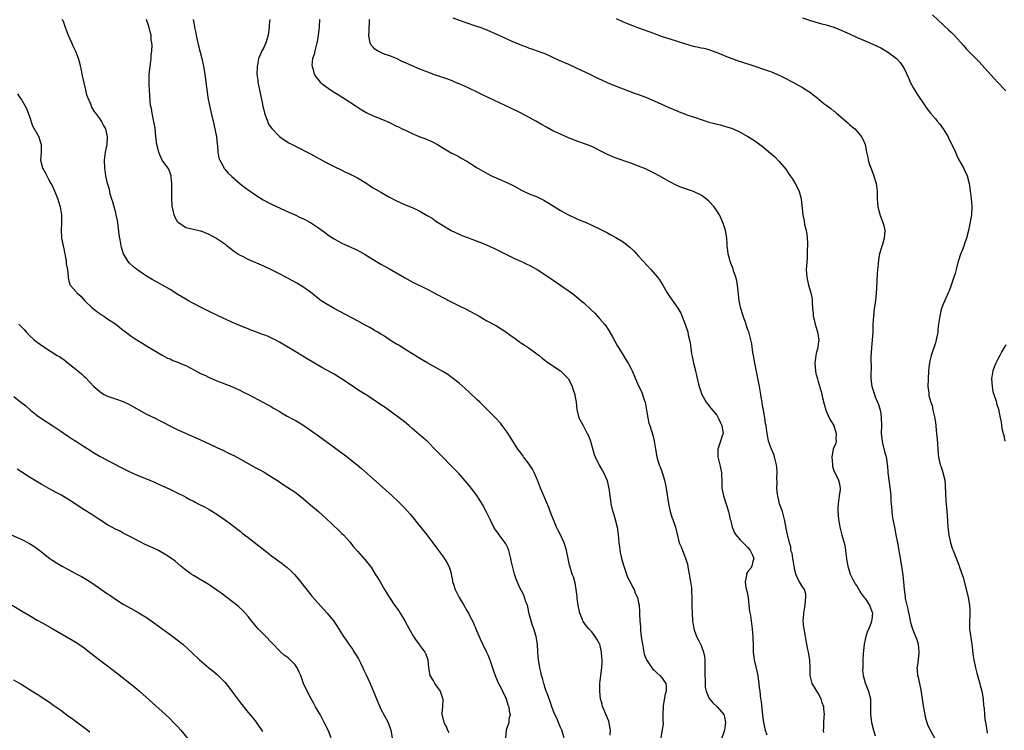
# Model space of a CAD drawing. Units: inches. Extents: x 2619000 to 2622000, y 1518000 to 1521000.
# Drawn here: x 2621560 to 2621813, y 1518329 to 1518511 of the extents above; entities that cross this region are included whole.
import ezdxf

# ---------------------------------------------------------------- set-up
doc = ezdxf.new("R2010")
doc.units = ezdxf.units.IN
doc.header["$MEASUREMENT"] = 0
doc.layers.add('LD26191518_10ft', color=63, linetype='Continuous')

msp = doc.modelspace()

# ---------------------------------------------------------------- linework, layer by layer
at = {"layer": 'LD26191518_10ft'}
for points, elevation in [([(2621794.22, 1518512.22), (2621797, 1518509.64), (2621797.35, 1518509.35), (2621798.39, 1518508.39), (2621799, 1518507.77), (2621799.41, 1518507.41), (2621799.81, 1518507), (2621802.31, 1518504.31), (2621803, 1518503.45), (2621805.17, 1518501.17), (2621806.18, 1518500.18), (2621809.97, 1518495.97), (2621811, 1518494.89), (2621813, 1518492.75)], 8260), ([(2621699.9, 1518327), (2621699.32, 1518329), (2621699, 1518329.68), (2621698.48, 1518331), (2621698.04, 1518332.04), (2621697.57, 1518333), (2621697, 1518334.32), (2621696.74, 1518335), (2621696.34, 1518336.34), (2621696.07, 1518337), (2621695.54, 1518338.46), (2621695.36, 1518339), (2621695, 1518340), (2621694.78, 1518340.78), (2621694.7, 1518341), (2621694.34, 1518342.34), (2621694.14, 1518343), (2621693.95, 1518343.95), (2621693.7, 1518345), (2621693.42, 1518346.58), (2621693.37, 1518347), (2621693.17, 1518349), (2621693.06, 1518351), (2621692.8, 1518353), (2621692.17, 1518355), (2621691.83, 1518355.83), (2621691.45, 1518357), (2621691, 1518358.81), (2621690.63, 1518360.63), (2621690.5, 1518361), (2621690.12, 1518361.88), (2621689.56, 1518363.56), (2621689, 1518364.65), (2621688.68, 1518365.32), (2621687.68, 1518367.68), (2621687.2, 1518369), (2621687, 1518369.68), (2621686.66, 1518371), (2621686.37, 1518372.37), (2621686.28, 1518373), (2621685.79, 1518375), (2621685.56, 1518375.56), (2621685, 1518376.72), (2621684.84, 1518377), (2621683.32, 1518379), (2621683, 1518379.46), (2621682.34, 1518380.34), (2621681.93, 1518381), (2621680.95, 1518383), (2621680.33, 1518384.33), (2621679.98, 1518385), (2621679, 1518386.83), (2621678.18, 1518388.18), (2621677.39, 1518389.39), (2621675.64, 1518391.64), (2621673, 1518394.62), (2621671.84, 1518395.84), (2621670.86, 1518396.86), (2621668.75, 1518399), (2621666.85, 1518401), (2621665, 1518402.82), (2621663.85, 1518403.85), (2621662.76, 1518404.76), (2621661, 1518406.3), (2621660.17, 1518407), (2621659, 1518407.96), (2621657.66, 1518409), (2621655, 1518411), (2621653.8, 1518411.8), (2621653, 1518412.36), (2621652.61, 1518412.61), (2621652.05, 1518413), (2621649.04, 1518414.96), (2621647.75, 1518415.75), (2621646.54, 1518416.54), (2621645.89, 1518417), (2621642.89, 1518419), (2621641, 1518420.15), (2621637.9, 1518421.9), (2621634.14, 1518424.15), (2621631, 1518425.96), (2621629.32, 1518427), (2621627, 1518428.4), (2621625.89, 1518429), (2621625, 1518429.44), (2621624.2, 1518429.8), (2621623, 1518430.29), (2621622.46, 1518430.46), (2621621, 1518431.05), (2621619.53, 1518431.53), (2621619, 1518431.76), (2621618.1, 1518432.1), (2621615, 1518433.43), (2621611.18, 1518435.18), (2621609, 1518436.21), (2621608.5, 1518436.5), (2621607, 1518437.23), (2621605.86, 1518437.86), (2621605, 1518438.3), (2621603.71, 1518439), (2621603, 1518439.4), (2621601, 1518440.61), (2621599, 1518441.86), (2621597.05, 1518443), (2621594.44, 1518444.44), (2621593, 1518445.31), (2621590.78, 1518446.78), (2621590.49, 1518447), (2621589.67, 1518447.67), (2621588.62, 1518448.62), (2621588.28, 1518449), (2621587.06, 1518451), (2621586.59, 1518452.59), (2621586.48, 1518453), (2621586.37, 1518453.63), (2621586.1, 1518455), (2621585.97, 1518455.97), (2621585.65, 1518459), (2621585.56, 1518459.56), (2621585.24, 1518461), (2621585, 1518461.88), (2621584.66, 1518463), (2621584.35, 1518464.35), (2621584.11, 1518465), (2621583.7, 1518466.3), (2621583.49, 1518467.49), (2621582.95, 1518469), (2621582.52, 1518471), (2621582.29, 1518473), (2621582.25, 1518475), (2621582.48, 1518477), (2621582.85, 1518479), (2621582.99, 1518481), (2621582.51, 1518483), (2621581.94, 1518483.94), (2621581.46, 1518485), (2621581.25, 1518485.25), (2621581, 1518485.68), (2621580.01, 1518487), (2621579.54, 1518487.54), (2621579, 1518488.6), (2621578.85, 1518488.85), (2621578.69, 1518489.31), (2621577.96, 1518491), (2621577.71, 1518491.71), (2621577.39, 1518493), (2621577, 1518494.81), (2621576.58, 1518496.58), (2621576.4, 1518497.6), (2621575.89, 1518499.89), (2621575.57, 1518501), (2621574.84, 1518502.84), (2621574.21, 1518504.21), (2621573.83, 1518505), (2621573, 1518506.91), (2621572.26, 1518509), (2621571.77, 1518510.23), (2621571.49, 1518511)], 8350), ([(2621711.72, 1518327.72), (2621711.81, 1518329), (2621711.35, 1518331.35), (2621711, 1518332.08), (2621710.74, 1518332.74), (2621710.61, 1518333), (2621710.19, 1518334.19), (2621709.78, 1518335), (2621709.65, 1518335.65), (2621709.27, 1518337), (2621709.08, 1518339), (2621709.09, 1518341), (2621709.28, 1518343), (2621709.56, 1518345), (2621709.66, 1518346.34), (2621709.69, 1518347), (2621709.6, 1518347.6), (2621709.52, 1518349), (2621709.4, 1518349.4), (2621709.03, 1518351), (2621709, 1518351.08), (2621708.28, 1518352.28), (2621707.88, 1518353), (2621707, 1518354.17), (2621706.22, 1518355), (2621705.65, 1518355.65), (2621704.83, 1518356.83), (2621704.75, 1518357), (2621704.61, 1518357.39), (2621703.95, 1518359), (2621703.52, 1518361), (2621703.3, 1518362.7), (2621703.26, 1518363.26), (2621703.03, 1518365), (2621702.73, 1518366.73), (2621702.65, 1518367), (2621702.29, 1518368.29), (2621702.01, 1518369), (2621701.37, 1518371), (2621701.29, 1518371.29), (2621700.94, 1518372.94), (2621700.57, 1518375), (2621700.22, 1518376.22), (2621699.96, 1518377), (2621698.98, 1518379), (2621698.3, 1518380.3), (2621697.98, 1518381), (2621696.54, 1518384.54), (2621695.98, 1518386.02), (2621695.4, 1518387.4), (2621695, 1518388.43), (2621694.82, 1518388.82), (2621694.75, 1518389), (2621694.18, 1518390.18), (2621693.91, 1518391), (2621693.63, 1518391.63), (2621693.12, 1518393), (2621692.24, 1518395), (2621691.84, 1518395.84), (2621691, 1518397.13), (2621689.53, 1518399), (2621689.32, 1518399.32), (2621688.46, 1518400.46), (2621688.03, 1518401), (2621686.79, 1518403), (2621686.13, 1518404.13), (2621685.34, 1518405.34), (2621684.09, 1518407), (2621683.59, 1518407.59), (2621682.31, 1518409), (2621681, 1518410.34), (2621679.67, 1518411.67), (2621678.29, 1518413), (2621677.65, 1518413.65), (2621675.6, 1518415.6), (2621674.54, 1518416.54), (2621673, 1518417.87), (2621671.27, 1518419.27), (2621670.12, 1518420.12), (2621668.88, 1518420.88), (2621665, 1518423.04), (2621663, 1518424.23), (2621658.44, 1518427), (2621657.57, 1518427.57), (2621657, 1518427.9), (2621656.33, 1518428.33), (2621655.19, 1518429), (2621653.9, 1518429.9), (2621653, 1518430.4), (2621652.01, 1518431), (2621651.39, 1518431.39), (2621651, 1518431.58), (2621650.12, 1518432.12), (2621649, 1518432.69), (2621647, 1518433.8), (2621641, 1518436.97), (2621639, 1518438.17), (2621637.74, 1518439), (2621637.31, 1518439.31), (2621635, 1518441.15), (2621633, 1518442.55), (2621632.28, 1518443), (2621631.47, 1518443.47), (2621628.66, 1518445), (2621627, 1518445.88), (2621625, 1518446.91), (2621623, 1518447.87), (2621619, 1518449.59), (2621617.8, 1518450.2), (2621617, 1518450.59), (2621616.31, 1518451), (2621615.53, 1518451.53), (2621614.39, 1518452.39), (2621613.64, 1518453), (2621613.28, 1518453.28), (2621611, 1518454.85), (2621610.77, 1518455), (2621609.61, 1518455.61), (2621609, 1518455.96), (2621607, 1518456.77), (2621606.82, 1518456.82), (2621605, 1518457.2), (2621603, 1518457.69), (2621601.04, 1518459.04), (2621601, 1518459.1), (2621600.33, 1518460.33), (2621600.07, 1518461), (2621599.8, 1518462.2), (2621599.58, 1518463), (2621599.53, 1518463.53), (2621599.44, 1518465), (2621599.46, 1518467), (2621599.49, 1518467.49), (2621599.49, 1518469), (2621599.31, 1518470.69), (2621599.31, 1518471), (2621599.24, 1518471.24), (2621598.65, 1518472.65), (2621598.44, 1518473), (2621597.01, 1518475.02), (2621596.38, 1518476.38), (2621596.13, 1518477), (2621595.64, 1518479), (2621595.39, 1518481), (2621595.16, 1518483.16), (2621595, 1518484.03), (2621594.87, 1518484.87), (2621594.77, 1518485.23), (2621594.41, 1518487), (2621594.26, 1518488.26), (2621594.03, 1518489), (2621593.87, 1518490.13), (2621593.71, 1518493), (2621593.67, 1518494.33), (2621593.63, 1518495), (2621593.66, 1518497), (2621593.88, 1518499), (2621594.16, 1518501), (2621594.18, 1518501.82), (2621594.31, 1518503), (2621594.42, 1518504.42), (2621594.34, 1518505), (2621594.2, 1518505.8), (2621594.16, 1518507), (2621593.89, 1518507.89), (2621593.64, 1518509), (2621593, 1518511)], 8340), ([(2621604.93, 1518511), (2621605.26, 1518509.26), (2621605.28, 1518509), (2621605.59, 1518507.59), (2621605.67, 1518507), (2621605.84, 1518506.16), (2621606.26, 1518504.26), (2621607.1, 1518501), (2621607.45, 1518499.45), (2621607.54, 1518499), (2621607.87, 1518497), (2621608.33, 1518493.67), (2621608.47, 1518492.47), (2621608.68, 1518491), (2621609.08, 1518489), (2621609.47, 1518487.47), (2621609.69, 1518486.31), (2621610.2, 1518484.2), (2621610.89, 1518481), (2621611.1, 1518479.1), (2621611.14, 1518478.86), (2621611.26, 1518477), (2621611.53, 1518475.53), (2621611.71, 1518475), (2621612.56, 1518473.44), (2621612.77, 1518473), (2621612.86, 1518472.86), (2621613, 1518472.71), (2621613.77, 1518471.77), (2621614.78, 1518470.78), (2621616.93, 1518468.93), (2621618.07, 1518468.07), (2621619, 1518467.41), (2621621, 1518466.04), (2621622.86, 1518464.86), (2621624.15, 1518464.15), (2621625, 1518463.72), (2621629.61, 1518461.61), (2621631, 1518460.99), (2621632.33, 1518460.33), (2621633, 1518460.02), (2621634.94, 1518459), (2621637, 1518457.64), (2621637.93, 1518457), (2621638.53, 1518456.53), (2621639.69, 1518455.69), (2621641, 1518454.85), (2621643, 1518453.77), (2621647, 1518451.98), (2621647.64, 1518451.64), (2621649, 1518450.84), (2621651, 1518449.55), (2621653, 1518448.39), (2621655.2, 1518447.2), (2621659, 1518444.93), (2621661, 1518443.86), (2621665, 1518441.86), (2621669, 1518439.76), (2621670.8, 1518438.8), (2621673, 1518437.68), (2621674.8, 1518436.8), (2621678.14, 1518435), (2621679, 1518434.49), (2621680.14, 1518433.86), (2621681, 1518433.39), (2621681.76, 1518433), (2621682.56, 1518432.56), (2621683.79, 1518431.79), (2621684.98, 1518431), (2621686.13, 1518430.13), (2621687, 1518429.56), (2621688.48, 1518428.48), (2621689, 1518428.16), (2621689.66, 1518427.66), (2621690.7, 1518427), (2621693.5, 1518425), (2621694.3, 1518424.3), (2621695, 1518423.8), (2621695.44, 1518423.44), (2621697, 1518422.34), (2621699, 1518421.01), (2621699.98, 1518419.98), (2621701, 1518419), (2621702, 1518417), (2621702.21, 1518416.21), (2621702.66, 1518415), (2621702.69, 1518414.69), (2621703.01, 1518413), (2621703.17, 1518411.17), (2621703.72, 1518409), (2621704.76, 1518407), (2621705.86, 1518405), (2621706.23, 1518404.23), (2621706.67, 1518403), (2621707.65, 1518399.65), (2621707.91, 1518399), (2621708.76, 1518397.24), (2621708.9, 1518396.9), (2621709.63, 1518395.63), (2621710.02, 1518395), (2621710.91, 1518392.92), (2621711.26, 1518391.26), (2621711.34, 1518391), (2621711.62, 1518389), (2621711.82, 1518387.82), (2621711.9, 1518387), (2621712.16, 1518385.84), (2621712.37, 1518385), (2621712.53, 1518384.53), (2621713, 1518383), (2621713.48, 1518381), (2621713.68, 1518379.68), (2621713.75, 1518379), (2621713.81, 1518378.19), (2621713.94, 1518377), (2621714.07, 1518376.07), (2621714.19, 1518375), (2621714.6, 1518373), (2621715.18, 1518371), (2621716.19, 1518368.19), (2621716.85, 1518367), (2621717.52, 1518365.52), (2621717.87, 1518365), (2621718.13, 1518364.13), (2621718.69, 1518363), (2621719, 1518361.62), (2621719.11, 1518361), (2621719.25, 1518359.25), (2621719.24, 1518358.76), (2621719.34, 1518357), (2621719.46, 1518355.46), (2621719.47, 1518355), (2621719.51, 1518354.49), (2621719.68, 1518353), (2621719.86, 1518351.86), (2621719.96, 1518351), (2621720.34, 1518349), (2621720.46, 1518348.46), (2621721, 1518346.98), (2621722.35, 1518345), (2621722.64, 1518344.64), (2621723, 1518344.4), (2621723.67, 1518343.67), (2621724.44, 1518343), (2621725, 1518342.34), (2621725.58, 1518341.58), (2621725.95, 1518341), (2621726.09, 1518340.09), (2621726.08, 1518339), (2621725.81, 1518338.19), (2621725.31, 1518335.31), (2621725.27, 1518335), (2621725.18, 1518333.18), (2621725.22, 1518333), (2621725.19, 1518331.19), (2621725.25, 1518331), (2621725.27, 1518330.73), (2621724.69, 1518327)], 8330), ([(2621624.51, 1518511), (2621624.36, 1518509.64), (2621624.36, 1518509), (2621624.11, 1518507), (2621623.86, 1518506.14), (2621623.5, 1518505), (2621623, 1518503.87), (2621622.49, 1518503), (2621622.17, 1518502.17), (2621621.66, 1518501), (2621621.36, 1518499.36), (2621621.28, 1518499), (2621621.27, 1518498.73), (2621621.26, 1518497), (2621621.47, 1518495.47), (2621621.49, 1518495), (2621621.76, 1518493.76), (2621621.88, 1518493), (2621622.67, 1518489.33), (2621622.77, 1518488.77), (2621623, 1518487.84), (2621623.15, 1518487.15), (2621623.2, 1518487), (2621623.36, 1518486.64), (2621623.94, 1518485), (2621624.25, 1518484.25), (2621625.07, 1518483.07), (2621627, 1518481.06), (2621628.18, 1518480.18), (2621629.44, 1518479.44), (2621630.75, 1518478.75), (2621635, 1518476.61), (2621639, 1518474.42), (2621641, 1518473.35), (2621643, 1518472.41), (2621643.95, 1518471.95), (2621645, 1518471.52), (2621645.33, 1518471.33), (2621646.02, 1518471), (2621647, 1518470.49), (2621649.38, 1518469), (2621650.35, 1518468.35), (2621651, 1518467.94), (2621653, 1518466.76), (2621655, 1518465.63), (2621657, 1518464.55), (2621659, 1518463.63), (2621661, 1518462.85), (2621662.29, 1518462.29), (2621663, 1518461.95), (2621664.85, 1518460.85), (2621666.1, 1518460.1), (2621667, 1518459.46), (2621669, 1518458.19), (2621671.01, 1518457), (2621673, 1518456.02), (2621673.71, 1518455.71), (2621675.16, 1518455.16), (2621677, 1518454.52), (2621679, 1518453.76), (2621680.82, 1518453), (2621682.3, 1518452.3), (2621683.64, 1518451.64), (2621687, 1518449.93), (2621688.98, 1518449.02), (2621690.34, 1518448.34), (2621691, 1518448.06), (2621693, 1518447), (2621695, 1518445.69), (2621699, 1518443), (2621701.8, 1518441), (2621702.48, 1518440.48), (2621703.6, 1518439.6), (2621704.29, 1518439), (2621705, 1518438.43), (2621706.78, 1518436.78), (2621707.78, 1518435.78), (2621709, 1518434.43), (2621710.22, 1518433), (2621710.56, 1518432.56), (2621711.37, 1518431.37), (2621712.28, 1518429.72), (2621713.53, 1518427.53), (2621713.81, 1518427), (2621715, 1518425.01), (2621715.8, 1518423.8), (2621716.3, 1518423), (2621717, 1518421.68), (2621717.38, 1518421), (2621717.88, 1518419.88), (2621718.22, 1518419), (2621719.04, 1518417), (2621719.7, 1518415.7), (2621720.4, 1518413.6), (2621720.64, 1518413), (2621721.05, 1518410.95), (2621721.37, 1518409), (2621721.63, 1518407.63), (2621721.87, 1518407), (2621722.31, 1518405.69), (2621722.6, 1518404.6), (2621722.98, 1518403), (2621723.29, 1518401), (2621723.67, 1518399), (2621723.93, 1518398.07), (2621724.26, 1518397), (2621724.48, 1518396.48), (2621725.01, 1518395), (2621725.63, 1518393), (2621725.88, 1518391.88), (2621726.03, 1518391), (2621726.67, 1518387), (2621727.08, 1518385), (2621727.54, 1518383.54), (2621727.76, 1518383), (2621728.46, 1518381), (2621729, 1518378.41), (2621729.34, 1518377), (2621729.93, 1518375.93), (2621730.2, 1518375), (2621731, 1518373.07), (2621731.5, 1518371.5), (2621731.69, 1518370.31), (2621731.97, 1518369), (2621732.31, 1518367), (2621732.5, 1518365.5), (2621732.55, 1518365), (2621732.55, 1518364.55), (2621732.64, 1518363), (2621732.66, 1518361.34), (2621732.64, 1518360.64), (2621732.67, 1518359), (2621732.79, 1518357), (2621733.11, 1518355), (2621733.78, 1518353), (2621734.24, 1518352.24), (2621735, 1518350.65), (2621735.63, 1518349), (2621735.88, 1518347.88), (2621735.93, 1518347), (2621735.92, 1518346.08), (2621735.94, 1518345), (2621735.92, 1518343.92), (2621735.93, 1518343), (2621736.03, 1518341.97), (2621736.01, 1518341), (2621736.02, 1518340.02), (2621736.27, 1518339), (2621737, 1518337.27), (2621737.15, 1518337), (2621737.98, 1518335.98), (2621739, 1518335.09), (2621739.09, 1518335), (2621740.8, 1518333), (2621741, 1518332.34), (2621741.27, 1518331), (2621741, 1518329.08), (2621740.98, 1518328.98), (2621739.94, 1518326.06)], 8320), ([(2621637.3, 1518511), (2621637.15, 1518509.15), (2621636.95, 1518507), (2621636.69, 1518505.31), (2621636.6, 1518505), (2621636.39, 1518504.39), (2621636.05, 1518503), (2621635.91, 1518502.09), (2621635.5, 1518501), (2621635.35, 1518499.35), (2621635.37, 1518499), (2621635.57, 1518498.43), (2621635.94, 1518497), (2621636.33, 1518496.33), (2621637.23, 1518495.23), (2621637.46, 1518495), (2621638.28, 1518494.28), (2621640.1, 1518493), (2621640.64, 1518492.64), (2621641.86, 1518491.86), (2621643.26, 1518491), (2621646.38, 1518489), (2621647.96, 1518487.96), (2621649.21, 1518487.21), (2621651, 1518486.31), (2621653.38, 1518485.38), (2621655, 1518484.7), (2621657, 1518483.73), (2621657.5, 1518483.5), (2621658.48, 1518483), (2621659.45, 1518482.55), (2621661, 1518481.85), (2621663, 1518480.99), (2621664.48, 1518480.48), (2621665, 1518480.21), (2621665.86, 1518479.86), (2621667.5, 1518479), (2621669.67, 1518477.67), (2621671, 1518476.9), (2621672.23, 1518476.23), (2621673, 1518475.83), (2621673.52, 1518475.52), (2621675, 1518474.71), (2621677.65, 1518473), (2621679.8, 1518471.8), (2621681, 1518471.16), (2621681.33, 1518471), (2621685.25, 1518469.25), (2621687, 1518468.38), (2621689, 1518467.33), (2621689.67, 1518467), (2621691, 1518466.4), (2621693, 1518465.57), (2621694.17, 1518465), (2621694.72, 1518464.72), (2621695.97, 1518463.97), (2621699, 1518462.09), (2621701, 1518461.02), (2621703, 1518460.08), (2621703.75, 1518459.75), (2621705.55, 1518459), (2621707, 1518458.35), (2621709, 1518457.4), (2621711, 1518456.37), (2621711.87, 1518455.87), (2621713.18, 1518455.18), (2621715, 1518454.04), (2621716.4, 1518453), (2621716.73, 1518452.73), (2621717.76, 1518451.76), (2621719, 1518450.42), (2621720.28, 1518449), (2621722.14, 1518447), (2621723.84, 1518445), (2621724.32, 1518444.32), (2621725.17, 1518443), (2621726.35, 1518441), (2621727, 1518440), (2621729, 1518437.06), (2621729.79, 1518435.79), (2621730.93, 1518433), (2621731.46, 1518431.46), (2621731.57, 1518431), (2621731.71, 1518430.29), (2621732.02, 1518429), (2621732.18, 1518428.18), (2621732.57, 1518425.43), (2621732.69, 1518424.69), (2621733.02, 1518423), (2621733.53, 1518421), (2621733.86, 1518419.86), (2621734.35, 1518417.65), (2621734.53, 1518417), (2621735.18, 1518415), (2621736.31, 1518413), (2621736.6, 1518412.6), (2621737, 1518412.15), (2621737.49, 1518411.49), (2621739, 1518409.64), (2621739.41, 1518409), (2621739.89, 1518407.89), (2621740.35, 1518407), (2621740.58, 1518405.42), (2621740.61, 1518405), (2621740.41, 1518404.41), (2621739.99, 1518403), (2621739.72, 1518402.28), (2621739.27, 1518401), (2621739.25, 1518399), (2621739.78, 1518397), (2621740.2, 1518395), (2621740.27, 1518392.27), (2621740.32, 1518391), (2621740.72, 1518389), (2621741.99, 1518385), (2621742.21, 1518384.21), (2621742.47, 1518383), (2621742.58, 1518382.58), (2621742.92, 1518381), (2621743, 1518380.79), (2621743.57, 1518379.57), (2621743.91, 1518379), (2621745, 1518377.78), (2621746.38, 1518376.38), (2621747, 1518375.78), (2621747.33, 1518375.33), (2621747.6, 1518375), (2621748.14, 1518373.86), (2621748.48, 1518373), (2621748.23, 1518372.23), (2621748.03, 1518371), (2621747.62, 1518370.38), (2621747, 1518369.6), (2621746.75, 1518369.25), (2621746.63, 1518369), (2621746.61, 1518368.61), (2621746.27, 1518367), (2621746.49, 1518365.51), (2621746.72, 1518364.72), (2621747.02, 1518363.02), (2621747.26, 1518361), (2621747.41, 1518359.41), (2621747.61, 1518358.39), (2621747.79, 1518357), (2621748.08, 1518355), (2621748.13, 1518353.87), (2621748.24, 1518353), (2621748.28, 1518352.28), (2621748.3, 1518351), (2621748.36, 1518349.64), (2621748.37, 1518349), (2621748.42, 1518348.42), (2621748.63, 1518347), (2621749.41, 1518343.41), (2621749.77, 1518341), (2621749.88, 1518339.88), (2621750.01, 1518339), (2621750.25, 1518337), (2621750.36, 1518336.36), (2621750.55, 1518334.55), (2621750.72, 1518332.72), (2621750.95, 1518330.95), (2621751.41, 1518329), (2621751.8, 1518327.8)], 8310), ([(2621766.41, 1518328.41), (2621766.36, 1518329), (2621766.41, 1518329.59), (2621766.39, 1518331), (2621766.5, 1518332.5), (2621766.6, 1518333), (2621766.43, 1518334.43), (2621766.46, 1518335), (2621766.04, 1518336.04), (2621765.77, 1518337), (2621765, 1518338.49), (2621764.65, 1518339), (2621764.02, 1518340.02), (2621763.48, 1518341), (2621762.95, 1518343), (2621762.93, 1518344.93), (2621762.87, 1518347), (2621762.49, 1518349), (2621762.33, 1518349.67), (2621762.04, 1518351), (2621761.93, 1518351.93), (2621761.7, 1518353), (2621761.36, 1518355), (2621761.29, 1518355.29), (2621761.15, 1518357), (2621761.3, 1518358.7), (2621761.29, 1518359), (2621761.62, 1518361), (2621761.71, 1518362.29), (2621761.86, 1518363), (2621761.83, 1518363.83), (2621761.48, 1518365), (2621761, 1518365.73), (2621760.21, 1518367), (2621759.73, 1518367.73), (2621759.3, 1518369), (2621759, 1518370.08), (2621758.84, 1518371), (2621758.58, 1518372.58), (2621758.45, 1518373), (2621758.3, 1518374.3), (2621758.02, 1518375), (2621757.95, 1518375.95), (2621757.6, 1518377), (2621757, 1518379.48), (2621756.34, 1518383), (2621755.82, 1518385), (2621755.11, 1518387), (2621755, 1518387.42), (2621754.7, 1518388.7), (2621754.61, 1518389), (2621754.54, 1518389.46), (2621754.41, 1518391), (2621754.45, 1518392.45), (2621754.42, 1518393.58), (2621754.47, 1518395), (2621754.38, 1518396.38), (2621754.32, 1518397), (2621754.05, 1518397.95), (2621753.81, 1518399), (2621753.64, 1518399.64), (2621753.01, 1518401), (2621752.23, 1518403), (2621752.07, 1518404.07), (2621751.89, 1518405), (2621751.78, 1518406.22), (2621751.66, 1518407), (2621751.49, 1518407.49), (2621751.3, 1518409), (2621750.94, 1518410.94), (2621750.65, 1518412.65), (2621750.62, 1518413), (2621750.4, 1518414.4), (2621750.32, 1518415), (2621749.97, 1518417), (2621748.77, 1518423), (2621748.4, 1518425), (2621748.29, 1518425.71), (2621747.96, 1518427.96), (2621747.77, 1518429), (2621747.2, 1518431), (2621747, 1518431.51), (2621746.6, 1518432.6), (2621746.5, 1518433), (2621745.8, 1518435), (2621745.63, 1518435.63), (2621745.17, 1518437), (2621745, 1518437.75), (2621744.77, 1518439), (2621744.61, 1518440.61), (2621744.45, 1518441.55), (2621744.3, 1518443), (2621744.11, 1518444.11), (2621743.89, 1518445), (2621743.32, 1518446.68), (2621743.17, 1518447.17), (2621742.63, 1518448.63), (2621742.46, 1518449), (2621742.23, 1518449.77), (2621741.92, 1518451), (2621741.86, 1518451.86), (2621741.7, 1518453), (2621741.68, 1518453.68), (2621741.57, 1518455), (2621741.5, 1518455.5), (2621741.23, 1518457), (2621741, 1518457.79), (2621740.6, 1518459), (2621739.67, 1518461), (2621739, 1518462.02), (2621738.33, 1518463), (2621737, 1518464.46), (2621736.42, 1518465), (2621735, 1518466.02), (2621733.01, 1518467), (2621731.5, 1518467.5), (2621731, 1518467.69), (2621730.01, 1518468.01), (2621728.6, 1518468.6), (2621727, 1518469.41), (2621724.22, 1518471), (2621723, 1518471.66), (2621722.11, 1518472.11), (2621720.75, 1518472.75), (2621719, 1518473.47), (2621717, 1518474.24), (2621713, 1518475.6), (2621711, 1518476.44), (2621709.33, 1518477.33), (2621708.06, 1518477.94), (2621707, 1518478.48), (2621705.64, 1518479), (2621703.68, 1518479.68), (2621703, 1518479.93), (2621701, 1518480.75), (2621699, 1518481.61), (2621697, 1518482.54), (2621695.4, 1518483.4), (2621694.12, 1518484.12), (2621692.64, 1518485), (2621691, 1518485.91), (2621688.96, 1518487), (2621686.29, 1518488.29), (2621679, 1518491.72), (2621678.15, 1518492.15), (2621675, 1518493.65), (2621673.84, 1518494.16), (2621673, 1518494.55), (2621671.91, 1518495), (2621671.28, 1518495.28), (2621669.84, 1518495.84), (2621668.35, 1518496.35), (2621667, 1518496.78), (2621665, 1518497.49), (2621663, 1518498.31), (2621661.43, 1518499), (2621658.31, 1518500.31), (2621656.96, 1518501), (2621655, 1518501.8), (2621654.09, 1518502.09), (2621653, 1518502.55), (2621652.1, 1518503), (2621651.42, 1518503.42), (2621651, 1518503.9), (2621650.47, 1518504.47), (2621650.23, 1518505), (2621650.11, 1518505.89), (2621649.89, 1518507), (2621649.98, 1518507.98), (2621650.01, 1518509), (2621650.1, 1518510.1), (2621650.11, 1518511)], 8300), ([(2621671.44, 1518511.44), (2621673, 1518510.81), (2621677, 1518509.5), (2621678.85, 1518508.85), (2621680.28, 1518508.28), (2621681.67, 1518507.67), (2621683.06, 1518507.06), (2621686.57, 1518505.43), (2621687.56, 1518505), (2621689, 1518504.41), (2621690.06, 1518504.06), (2621691, 1518503.7), (2621691.53, 1518503.53), (2621693, 1518503.03), (2621694.48, 1518502.48), (2621695, 1518502.27), (2621698.6, 1518500.6), (2621701, 1518499.56), (2621703, 1518498.66), (2621706.47, 1518497), (2621708.16, 1518496.16), (2621709.53, 1518495.53), (2621710.91, 1518494.91), (2621713, 1518494.01), (2621715, 1518493.22), (2621718.1, 1518492.1), (2621719, 1518491.79), (2621721, 1518491.02), (2621723, 1518490.18), (2621726.57, 1518488.57), (2621729, 1518487.53), (2621729.39, 1518487.39), (2621731, 1518486.76), (2621731.38, 1518486.62), (2621733, 1518486.07), (2621733.81, 1518485.81), (2621735, 1518485.39), (2621737, 1518484.74), (2621738.39, 1518484.39), (2621739, 1518484.22), (2621740, 1518484), (2621741, 1518483.73), (2621741.57, 1518483.56), (2621743, 1518483.08), (2621745, 1518482.18), (2621747, 1518481.09), (2621748.28, 1518480.28), (2621749, 1518479.78), (2621750.08, 1518479), (2621750.6, 1518478.6), (2621752.79, 1518476.79), (2621753.85, 1518475.85), (2621755, 1518474.67), (2621756.67, 1518472.67), (2621757.51, 1518471.51), (2621757.85, 1518471), (2621758.31, 1518470.31), (2621759.12, 1518469), (2621759.77, 1518467.77), (2621760.13, 1518467), (2621760.53, 1518465.47), (2621760.66, 1518465), (2621761.02, 1518461), (2621761.37, 1518459.37), (2621761.52, 1518458.48), (2621761.88, 1518457), (2621762.04, 1518456.04), (2621762.18, 1518455), (2621762.24, 1518453.76), (2621762.26, 1518453), (2621762.2, 1518452.2), (2621762.18, 1518451), (2621762.14, 1518449.86), (2621761.95, 1518447.95), (2621761.94, 1518447), (2621762.03, 1518445.97), (2621762.05, 1518445), (2621762.53, 1518443), (2621763.12, 1518441), (2621763.41, 1518439.41), (2621763.44, 1518439), (2621763.42, 1518438.58), (2621763.51, 1518437), (2621763.7, 1518435.7), (2621763.72, 1518435), (2621763.92, 1518434.08), (2621764.22, 1518433), (2621764.41, 1518432.41), (2621764.83, 1518431), (2621765, 1518429.88), (2621765.11, 1518429), (2621765, 1518427.88), (2621764.89, 1518427), (2621764.5, 1518425.5), (2621764.39, 1518425), (2621764.12, 1518423), (2621764.26, 1518421), (2621764.39, 1518420.39), (2621764.77, 1518419), (2621765, 1518418.33), (2621765.75, 1518415.75), (2621765.89, 1518415), (2621766.12, 1518414.12), (2621766.48, 1518412.48), (2621766.95, 1518411), (2621767.79, 1518409), (2621768.21, 1518408.21), (2621769, 1518407), (2621769.6, 1518405), (2621769.47, 1518403.47), (2621769.55, 1518403), (2621769.51, 1518402.48), (2621769, 1518401.38), (2621768.86, 1518401), (2621768.47, 1518399), (2621768.62, 1518397), (2621768.66, 1518396.66), (2621769, 1518395.46), (2621769.13, 1518395.13), (2621770.21, 1518393), (2621770.4, 1518392.4), (2621770.61, 1518391), (2621770.61, 1518390.61), (2621770.36, 1518389), (2621770.3, 1518388.3), (2621770.06, 1518387), (2621770.04, 1518385.96), (2621770.04, 1518385), (2621770.11, 1518384.11), (2621770.22, 1518383), (2621770.44, 1518381.56), (2621770.54, 1518381), (2621770.65, 1518380.65), (2621771.05, 1518378.95), (2621771.62, 1518377), (2621771.88, 1518375.88), (2621772.02, 1518375), (2621772.25, 1518373), (2621772.31, 1518372.31), (2621772.56, 1518371), (2621773, 1518369.59), (2621773.21, 1518369), (2621773.73, 1518367.73), (2621774.2, 1518367), (2621774.45, 1518366.45), (2621775, 1518365.78), (2621775.96, 1518363.97), (2621776.8, 1518363), (2621777, 1518362.73), (2621778.11, 1518361), (2621778.34, 1518360.34), (2621778.93, 1518359), (2621778.69, 1518357.31), (2621778.68, 1518357), (2621778.55, 1518356.55), (2621777.92, 1518355), (2621777.62, 1518354.38), (2621777.18, 1518353), (2621777, 1518352.26), (2621776.74, 1518351), (2621776.58, 1518349.42), (2621776.52, 1518348.52), (2621776.46, 1518347), (2621776.46, 1518345.54), (2621776.4, 1518345), (2621776.37, 1518344.37), (2621776.53, 1518343), (2621777, 1518341.13), (2621777.84, 1518339), (2621778.12, 1518337.88), (2621778.36, 1518337), (2621778.39, 1518336.39), (2621778.41, 1518335), (2621778.37, 1518333), (2621778.45, 1518332.45), (2621778.63, 1518331), (2621779.14, 1518329), (2621779.59, 1518327.59)], 8290), ([(2621713.23, 1518511.23), (2621715, 1518510.45), (2621715.91, 1518510.09), (2621717.45, 1518509.45), (2621718.71, 1518509), (2621721.83, 1518507.83), (2621725, 1518506.7), (2621727, 1518506.04), (2621731, 1518504.75), (2621733, 1518504.2), (2621734.02, 1518504.02), (2621735, 1518503.78), (2621735.67, 1518503.67), (2621737, 1518503.31), (2621739.7, 1518502.3), (2621741.51, 1518501.51), (2621744.47, 1518500.47), (2621747.48, 1518499.48), (2621749, 1518499), (2621751, 1518498.33), (2621753, 1518497.59), (2621754.42, 1518497), (2621755, 1518496.73), (2621756.15, 1518496.15), (2621758.51, 1518495), (2621761, 1518493.63), (2621762.59, 1518492.59), (2621763, 1518492.28), (2621763.74, 1518491.74), (2621764.62, 1518491), (2621766.46, 1518489.54), (2621767.16, 1518489), (2621768.24, 1518488.24), (2621769, 1518487.56), (2621769.34, 1518487.34), (2621769.7, 1518487), (2621772.57, 1518484.57), (2621773, 1518484.15), (2621773.61, 1518483.61), (2621774.37, 1518483), (2621775, 1518482.32), (2621776.11, 1518481), (2621776.41, 1518480.41), (2621776.99, 1518479), (2621777.35, 1518477), (2621777.71, 1518475.71), (2621777.79, 1518475), (2621778.15, 1518473.85), (2621778.46, 1518473), (2621778.63, 1518472.63), (2621779.17, 1518471.17), (2621779.82, 1518469), (2621780.09, 1518467), (2621780.13, 1518465), (2621780.17, 1518464.17), (2621780.26, 1518463), (2621780.84, 1518460.84), (2621781.58, 1518459), (2621781.77, 1518458.23), (2621782.05, 1518457), (2621781.87, 1518455), (2621781.42, 1518453.41), (2621781.27, 1518453), (2621781, 1518452.1), (2621780.72, 1518451), (2621780.41, 1518449.59), (2621780.36, 1518448.36), (2621780.18, 1518447), (2621780.07, 1518445.93), (2621779.91, 1518442.09), (2621779.84, 1518441), (2621779.64, 1518439), (2621779.35, 1518437), (2621779.11, 1518435), (2621779.02, 1518433), (2621778.99, 1518431), (2621778.85, 1518428.85), (2621778.64, 1518427), (2621778.48, 1518424.48), (2621778.57, 1518421.43), (2621778.48, 1518420.48), (2621778.5, 1518419), (2621778.72, 1518417), (2621779.37, 1518415), (2621779.6, 1518414.4), (2621780.44, 1518412.44), (2621780.85, 1518411), (2621781, 1518410.07), (2621781.14, 1518409), (2621781.17, 1518407), (2621781.13, 1518405), (2621781.33, 1518403), (2621781.46, 1518402.54), (2621782.06, 1518400.06), (2621782.36, 1518399), (2621782.48, 1518398.48), (2621782.67, 1518397), (2621782.73, 1518396.73), (2621782.86, 1518395), (2621783.11, 1518393), (2621783.43, 1518390.57), (2621783.57, 1518389), (2621783.63, 1518387.63), (2621783.78, 1518386.22), (2621783.85, 1518385), (2621783.97, 1518383.97), (2621784.11, 1518383), (2621784.5, 1518381), (2621784.91, 1518379), (2621785.27, 1518377), (2621786.31, 1518371), (2621786.69, 1518368.69), (2621786.87, 1518367), (2621787.02, 1518365), (2621787.25, 1518363.25), (2621787.26, 1518363), (2621787.3, 1518362.7), (2621787.69, 1518361), (2621787.98, 1518359.98), (2621788.45, 1518357.55), (2621788.61, 1518356.61), (2621789.1, 1518355), (2621789.94, 1518353), (2621790.22, 1518352.22), (2621790.6, 1518351), (2621790.79, 1518349), (2621790.74, 1518348.74), (2621790.39, 1518345.61), (2621790.27, 1518345), (2621790.33, 1518344.33), (2621790.44, 1518343), (2621790.56, 1518342.56), (2621791.25, 1518339.25), (2621791.62, 1518337), (2621791.79, 1518335.79), (2621792.13, 1518333.87), (2621792.26, 1518333), (2621792.39, 1518332.39), (2621792.78, 1518331), (2621793, 1518330.45), (2621793.64, 1518329), (2621794.73, 1518327)], 8280), ([(2621761, 1518511.48), (2621763, 1518510.73), (2621765, 1518510.15), (2621765.93, 1518509.93), (2621767, 1518509.65), (2621769, 1518509.05), (2621770.45, 1518508.45), (2621771, 1518508.23), (2621771.83, 1518507.83), (2621773, 1518507.33), (2621775, 1518506.41), (2621777, 1518505.54), (2621779, 1518504.7), (2621781, 1518503.75), (2621781.47, 1518503.47), (2621782.33, 1518503), (2621783, 1518502.57), (2621785.06, 1518501), (2621785.97, 1518499.97), (2621786.7, 1518499), (2621787, 1518498.47), (2621788.09, 1518496.09), (2621788.57, 1518495), (2621789, 1518494.16), (2621789.41, 1518493.41), (2621790.17, 1518492.17), (2621792.32, 1518489), (2621792.59, 1518488.59), (2621793.71, 1518487), (2621795, 1518485.55), (2621795.43, 1518485), (2621796.18, 1518484.18), (2621797.02, 1518483.01), (2621798.24, 1518481), (2621798.48, 1518480.48), (2621799, 1518479.32), (2621799.17, 1518479), (2621800.11, 1518477), (2621800.37, 1518476.37), (2621801, 1518475.07), (2621802.19, 1518473), (2621802.44, 1518472.44), (2621803.15, 1518471), (2621803.65, 1518469), (2621803.81, 1518467.81), (2621803.89, 1518467), (2621804.05, 1518465.95), (2621804.17, 1518465), (2621804.23, 1518464.23), (2621804.37, 1518463), (2621804.26, 1518461), (2621803.75, 1518458.25), (2621803.5, 1518457), (2621803.01, 1518455), (2621802.47, 1518453.53), (2621802.31, 1518453), (2621801.89, 1518451.89), (2621801.36, 1518450.64), (2621801, 1518449.58), (2621800.75, 1518448.75), (2621800.29, 1518447), (2621800.04, 1518445.96), (2621799.73, 1518445), (2621799.03, 1518442.97), (2621798.5, 1518441.5), (2621798.3, 1518441), (2621797.66, 1518439.66), (2621797, 1518438.13), (2621796.57, 1518437), (2621796.41, 1518436.41), (2621796.1, 1518435), (2621795.99, 1518434.01), (2621795.82, 1518433), (2621795.66, 1518431.66), (2621795.6, 1518431), (2621795.52, 1518430.48), (2621795.24, 1518429), (2621795, 1518428.23), (2621793.88, 1518425), (2621793.56, 1518423.56), (2621793.45, 1518423), (2621793.42, 1518422.58), (2621793.25, 1518421), (2621793.12, 1518418.88), (2621793.06, 1518417), (2621793.29, 1518415.29), (2621793.28, 1518415), (2621793.32, 1518414.68), (2621793.8, 1518413), (2621794.14, 1518412.14), (2621794.37, 1518411), (2621794.74, 1518409.26), (2621794.84, 1518408.84), (2621795, 1518407.76), (2621795.11, 1518407.11), (2621795.12, 1518406.88), (2621795.32, 1518405), (2621795.45, 1518403.45), (2621795.52, 1518402.48), (2621795.6, 1518401), (2621795.69, 1518399.69), (2621795.79, 1518399), (2621796.26, 1518397), (2621796.45, 1518396.45), (2621796.89, 1518395), (2621797.38, 1518393), (2621797.54, 1518391.54), (2621797.71, 1518387.71), (2621797.85, 1518386.15), (2621797.99, 1518383.99), (2621798.2, 1518381), (2621798.45, 1518379), (2621798.88, 1518377), (2621799.4, 1518375.4), (2621799.53, 1518375), (2621801.11, 1518371.11), (2621801.21, 1518370.79), (2621802.1, 1518368.1), (2621803, 1518364.76), (2621803.42, 1518363), (2621803.77, 1518361), (2621803.8, 1518359.8), (2621803.84, 1518359), (2621803.8, 1518358.2), (2621803.7, 1518357), (2621803.73, 1518355), (2621804.37, 1518351), (2621804.53, 1518349.47), (2621804.58, 1518348.58), (2621804.82, 1518347), (2621805.28, 1518345), (2621805.63, 1518343.63), (2621805.82, 1518343), (2621806.05, 1518342.05), (2621806.38, 1518341), (2621806.47, 1518340.47), (2621806.87, 1518339), (2621807.2, 1518337), (2621807.32, 1518335.32), (2621807.39, 1518335), (2621807.45, 1518334.55), (2621807.55, 1518333), (2621807.7, 1518331.7), (2621807.81, 1518331), (2621808.01, 1518329.99), (2621808.16, 1518329), (2621808.26, 1518328.26)], 8270), ([(2621559.97, 1518491.97), (2621560.56, 1518491), (2621561, 1518490.33), (2621561.78, 1518489), (2621562.2, 1518488.2), (2621562.69, 1518487), (2621563, 1518486.15), (2621563.76, 1518483.76), (2621565.37, 1518481), (2621565.76, 1518479.77), (2621566.03, 1518479), (2621566.02, 1518478.02), (2621565.97, 1518477), (2621565.83, 1518475), (2621566.33, 1518473), (2621567, 1518471.85), (2621567.29, 1518471.29), (2621567.41, 1518471), (2621567.86, 1518470.14), (2621568.49, 1518469), (2621568.68, 1518468.68), (2621569, 1518468.04), (2621569.33, 1518467.33), (2621569.75, 1518466.25), (2621570.26, 1518465), (2621570.44, 1518464.44), (2621570.86, 1518463), (2621571.17, 1518461), (2621571.18, 1518459.18), (2621571.19, 1518459), (2621571.09, 1518457), (2621571.24, 1518455.24), (2621571.24, 1518455), (2621571.29, 1518454.71), (2621571.84, 1518451.84), (2621572.34, 1518449.66), (2621572.43, 1518449), (2621572.43, 1518448.43), (2621572.73, 1518447), (2621572.9, 1518445.1), (2621572.88, 1518445), (2621572.89, 1518444.89), (2621573.28, 1518443.28), (2621573.42, 1518443), (2621575, 1518441.18), (2621575.13, 1518441), (2621576.12, 1518440.12), (2621577.14, 1518439), (2621579, 1518437.25), (2621579.29, 1518437), (2621580.23, 1518436.23), (2621581, 1518435.71), (2621581.41, 1518435.41), (2621582.08, 1518435), (2621583, 1518434.37), (2621585.07, 1518433), (2621586.12, 1518432.12), (2621587, 1518431.43), (2621587.59, 1518431), (2621589, 1518429.9), (2621589.53, 1518429.53), (2621590.46, 1518429), (2621590.78, 1518428.78), (2621592.03, 1518428.03), (2621593, 1518427.46), (2621597, 1518425.02), (2621598.32, 1518424.32), (2621599, 1518424.08), (2621599.72, 1518423.72), (2621601, 1518423.24), (2621601.52, 1518423), (2621603, 1518422.36), (2621604.32, 1518421.68), (2621605.24, 1518421.24), (2621607, 1518420.29), (2621607.9, 1518419.9), (2621609, 1518419.36), (2621609.26, 1518419.26), (2621611, 1518418.48), (2621611.89, 1518418.11), (2621615, 1518416.9), (2621617, 1518416.03), (2621617.67, 1518415.67), (2621619.09, 1518415), (2621622.96, 1518412.96), (2621624.25, 1518412.25), (2621625, 1518411.79), (2621625.51, 1518411.51), (2621627, 1518410.59), (2621627.99, 1518410.01), (2621629, 1518409.44), (2621630.6, 1518408.6), (2621631, 1518408.36), (2621633, 1518407.17), (2621635, 1518405.85), (2621637, 1518404.43), (2621642.43, 1518400.43), (2621644.35, 1518399), (2621645.83, 1518397.83), (2621646.93, 1518396.93), (2621648.01, 1518396.01), (2621651, 1518393.37), (2621655.86, 1518389), (2621657.49, 1518387.49), (2621659, 1518385.96), (2621660.4, 1518384.4), (2621661.31, 1518383.31), (2621662.21, 1518382.21), (2621664.79, 1518379), (2621666.33, 1518377), (2621667.76, 1518375), (2621669, 1518373.33), (2621669.92, 1518371.92), (2621670.39, 1518371), (2621670.57, 1518370.57), (2621671, 1518369.12), (2621671.03, 1518369), (2621671.31, 1518367.31), (2621671.37, 1518367), (2621671.56, 1518366.44), (2621671.98, 1518365), (2621673, 1518363), (2621674.22, 1518361), (2621675, 1518359.63), (2621675.25, 1518359.25), (2621675.4, 1518359), (2621675.8, 1518358.2), (2621676.65, 1518356.65), (2621677, 1518355.72), (2621677.24, 1518355.24), (2621677.29, 1518355), (2621677.45, 1518354.55), (2621678.12, 1518353), (2621678.43, 1518352.43), (2621679, 1518351.09), (2621680.05, 1518349), (2621680.34, 1518348.34), (2621680.86, 1518347), (2621681.55, 1518345), (2621681.96, 1518343.96), (2621682.22, 1518343), (2621683.13, 1518341), (2621683.78, 1518339.78), (2621684.16, 1518339), (2621685.07, 1518337), (2621685.53, 1518335.53), (2621685.76, 1518335), (2621685.84, 1518333.84), (2621686.06, 1518333), (2621685.8, 1518331.8), (2621685.72, 1518331), (2621685.07, 1518329), (2621684.91, 1518327)], 8360), ([(2621560.23, 1518433), (2621560.62, 1518432.62), (2621561, 1518432.19), (2621561.6, 1518431.6), (2621562.14, 1518431), (2621563, 1518430.12), (2621564.22, 1518429), (2621564.66, 1518428.66), (2621565, 1518428.36), (2621565.82, 1518427.82), (2621566.92, 1518427), (2621570.12, 1518425), (2621570.67, 1518424.67), (2621571, 1518424.42), (2621571.84, 1518423.84), (2621572.91, 1518423), (2621574.09, 1518422.09), (2621575.38, 1518421), (2621576.29, 1518420.29), (2621577, 1518419.59), (2621577.31, 1518419.31), (2621579.51, 1518417), (2621581, 1518415.71), (2621581.41, 1518415.41), (2621582.09, 1518415), (2621583, 1518414.55), (2621585, 1518413.83), (2621587, 1518413.15), (2621587.36, 1518413), (2621588.47, 1518412.47), (2621589, 1518412.19), (2621591.02, 1518411.02), (2621593, 1518409.94), (2621595.02, 1518409), (2621596.31, 1518408.31), (2621597, 1518407.99), (2621597.63, 1518407.63), (2621598.94, 1518406.94), (2621601, 1518405.9), (2621605.83, 1518403.83), (2621609, 1518402.34), (2621611, 1518401.43), (2621612.65, 1518400.65), (2621613.99, 1518399.99), (2621615.31, 1518399.32), (2621617, 1518398.41), (2621621, 1518396.2), (2621621.78, 1518395.78), (2621623.06, 1518395.06), (2621625, 1518393.89), (2621626.75, 1518392.75), (2621627.94, 1518391.94), (2621629.14, 1518391.14), (2621631, 1518389.93), (2621632.69, 1518388.69), (2621635, 1518386.69), (2621637, 1518385), (2621639, 1518383.19), (2621642.18, 1518380.18), (2621643, 1518379.4), (2621643.39, 1518379), (2621645, 1518377.21), (2621646, 1518376), (2621647, 1518374.83), (2621648.83, 1518372.83), (2621649.72, 1518371.72), (2621650.57, 1518370.57), (2621651.55, 1518369), (2621652.12, 1518368.12), (2621652.77, 1518367), (2621653.61, 1518365.61), (2621653.94, 1518365), (2621654.36, 1518364.36), (2621655.16, 1518363), (2621656.51, 1518361), (2621657.55, 1518359.55), (2621657.91, 1518359), (2621659.14, 1518357), (2621660.22, 1518355), (2621661.35, 1518353), (2621662, 1518352), (2621662.84, 1518350.84), (2621663, 1518350.67), (2621664.22, 1518349), (2621664.48, 1518348.48), (2621665.04, 1518347.04), (2621665.21, 1518345), (2621665.45, 1518343.45), (2621665.57, 1518343), (2621666.43, 1518341.57), (2621666.84, 1518340.84), (2621667, 1518340.63), (2621667.66, 1518339.66), (2621668.14, 1518339), (2621668.79, 1518337.21), (2621668.86, 1518337), (2621668.76, 1518335), (2621668.6, 1518333.4), (2621668.6, 1518333), (2621668.72, 1518332.72), (2621669.1, 1518331), (2621669.8, 1518329.8), (2621670.07, 1518329), (2621670.38, 1518328.38)], 8370), ([(2621813, 1518427.71), (2621812.6, 1518427), (2621812.05, 1518425.95), (2621811.49, 1518425), (2621811, 1518424.04), (2621810.44, 1518423), (2621810.05, 1518421.95), (2621809.72, 1518421), (2621809.41, 1518419), (2621809.5, 1518417), (2621809.74, 1518415.74), (2621809.94, 1518415), (2621810.46, 1518413.54), (2621810.61, 1518413), (2621810.68, 1518412.68), (2621811.22, 1518411), (2621811.26, 1518410.74), (2621811.59, 1518409), (2621811.86, 1518407.86), (2621811.94, 1518407), (2621812.14, 1518405.86), (2621812.51, 1518404.51), (2621812.75, 1518403)], 8260), ([(2621559, 1518414.5), (2621560.76, 1518413), (2621562.03, 1518412.03), (2621563.24, 1518411), (2621565, 1518409.62), (2621565.85, 1518409), (2621569, 1518406.95), (2621571, 1518405.62), (2621573, 1518404.22), (2621573.74, 1518403.74), (2621574.83, 1518403), (2621577, 1518401.68), (2621578.65, 1518400.65), (2621579, 1518400.4), (2621581.1, 1518399.1), (2621586.34, 1518396.34), (2621587.67, 1518395.67), (2621589, 1518395.04), (2621591, 1518394.16), (2621594.66, 1518392.66), (2621596.05, 1518392.05), (2621598.8, 1518390.8), (2621601, 1518389.73), (2621602.46, 1518389), (2621603, 1518388.72), (2621604.09, 1518388.09), (2621605, 1518387.65), (2621605.41, 1518387.41), (2621606.24, 1518387), (2621607.83, 1518386.17), (2621609, 1518385.53), (2621609.89, 1518385), (2621611, 1518384.31), (2621612.95, 1518383), (2621614.1, 1518382.1), (2621615.55, 1518381), (2621616.36, 1518380.36), (2621617, 1518379.88), (2621617.49, 1518379.49), (2621619, 1518378.35), (2621623.26, 1518375), (2621625, 1518373.69), (2621627.73, 1518371.73), (2621629, 1518370.67), (2621629.87, 1518369.87), (2621630.84, 1518368.84), (2621631.77, 1518367.77), (2621634.42, 1518364.42), (2621635.35, 1518363.35), (2621639.22, 1518359), (2621640.86, 1518357), (2621641.74, 1518355.74), (2621643.43, 1518353), (2621644.08, 1518352.08), (2621644.79, 1518351), (2621645.72, 1518349.72), (2621646.16, 1518349), (2621646.5, 1518348.5), (2621647.25, 1518347.25), (2621647.73, 1518346.27), (2621648.37, 1518345), (2621648.57, 1518344.57), (2621649.22, 1518343.22), (2621650.22, 1518341), (2621651.84, 1518337), (2621652.7, 1518335), (2621653, 1518334.4), (2621654.85, 1518331), (2621655.55, 1518329), (2621655.92, 1518327)], 8380), ([(2621640.27, 1518327), (2621639.47, 1518329), (2621638.49, 1518331), (2621637.98, 1518331.98), (2621637.41, 1518333), (2621637.27, 1518333.27), (2621636.28, 1518335), (2621635.85, 1518335.85), (2621635.17, 1518337), (2621634.11, 1518339), (2621633.19, 1518341), (2621633, 1518341.47), (2621632.47, 1518343), (2621632, 1518344), (2621631.56, 1518345), (2621631, 1518345.75), (2621629.8, 1518347), (2621629.39, 1518347.39), (2621629, 1518347.71), (2621628.25, 1518348.25), (2621627.37, 1518349), (2621627, 1518349.36), (2621625.38, 1518351), (2621623, 1518353.53), (2621621.59, 1518355), (2621619.86, 1518357), (2621619, 1518358.14), (2621617.66, 1518359.66), (2621616.62, 1518360.62), (2621616.14, 1518361), (2621615, 1518361.85), (2621613.52, 1518363), (2621612.07, 1518364.07), (2621611, 1518364.88), (2621609, 1518366.19), (2621605, 1518368.62), (2621604.43, 1518369), (2621603, 1518370.02), (2621601.78, 1518371), (2621600.28, 1518372.28), (2621599.34, 1518373), (2621597.93, 1518373.93), (2621596, 1518375), (2621595.34, 1518375.34), (2621592.6, 1518376.6), (2621591, 1518377.37), (2621589, 1518378.41), (2621587, 1518379.47), (2621586.02, 1518380.02), (2621585, 1518380.52), (2621583, 1518381.63), (2621581, 1518382.88), (2621579.73, 1518383.73), (2621579, 1518384.2), (2621577, 1518385.44), (2621575, 1518386.73), (2621573.65, 1518387.65), (2621572.42, 1518388.42), (2621571, 1518389.26), (2621569.86, 1518389.86), (2621567.75, 1518391), (2621566, 1518392), (2621563, 1518393.8), (2621561, 1518395.05), (2621559.84, 1518395.84)], 8390), ([(2621558.29, 1518379), (2621561, 1518377.82), (2621563, 1518376.81), (2621564.1, 1518376.1), (2621565.27, 1518375.27), (2621567, 1518373.9), (2621568.22, 1518373), (2621569, 1518372.47), (2621569.9, 1518371.9), (2621571.36, 1518371), (2621574.93, 1518369.07), (2621576.34, 1518368.34), (2621577.62, 1518367.62), (2621579, 1518366.73), (2621583, 1518363.95), (2621583.58, 1518363.58), (2621585, 1518362.59), (2621587, 1518361.28), (2621589, 1518360.14), (2621591, 1518359.04), (2621593, 1518357.82), (2621595, 1518356.45), (2621599.7, 1518353), (2621602.24, 1518351), (2621604.73, 1518348.73), (2621606.56, 1518347), (2621608.95, 1518345), (2621610.08, 1518344.08), (2621611.15, 1518343.15), (2621613, 1518341.26), (2621614.03, 1518340.03), (2621615, 1518338.77), (2621617, 1518336.04), (2621619, 1518333.56), (2621620.18, 1518332.18), (2621621.02, 1518331.02), (2621622.65, 1518328.65)], 8400), ([(2621558.59, 1518361), (2621561.35, 1518359.35), (2621563, 1518358.34), (2621565, 1518357.2), (2621566.43, 1518356.43), (2621569, 1518354.99), (2621575.26, 1518351.26), (2621575.66, 1518351), (2621577, 1518350.07), (2621578.39, 1518349), (2621579.85, 1518347.85), (2621580.95, 1518347), (2621583, 1518345.47), (2621585.53, 1518343.53), (2621588.76, 1518341), (2621589.99, 1518339.99), (2621591.15, 1518339), (2621597.84, 1518333), (2621599, 1518331.92), (2621599.91, 1518331), (2621601, 1518329.83), (2621601.73, 1518329), (2621607, 1518322.64)], 8410), ([(2621578.47, 1518328.47), (2621577, 1518329.57), (2621575, 1518331.04), (2621573.89, 1518331.89), (2621573, 1518332.53), (2621571, 1518334.01), (2621569.27, 1518335.27), (2621568.09, 1518336.1), (2621566.9, 1518336.9), (2621565, 1518338.11), (2621563, 1518339.34), (2621561.99, 1518339.99), (2621561, 1518340.58), (2621560.75, 1518340.75), (2621559, 1518341.81)], 8420)]:
    msp.add_lwpolyline(points, dxfattribs=dict(at, elevation=elevation))

doc.saveas('drawing.dxf')
